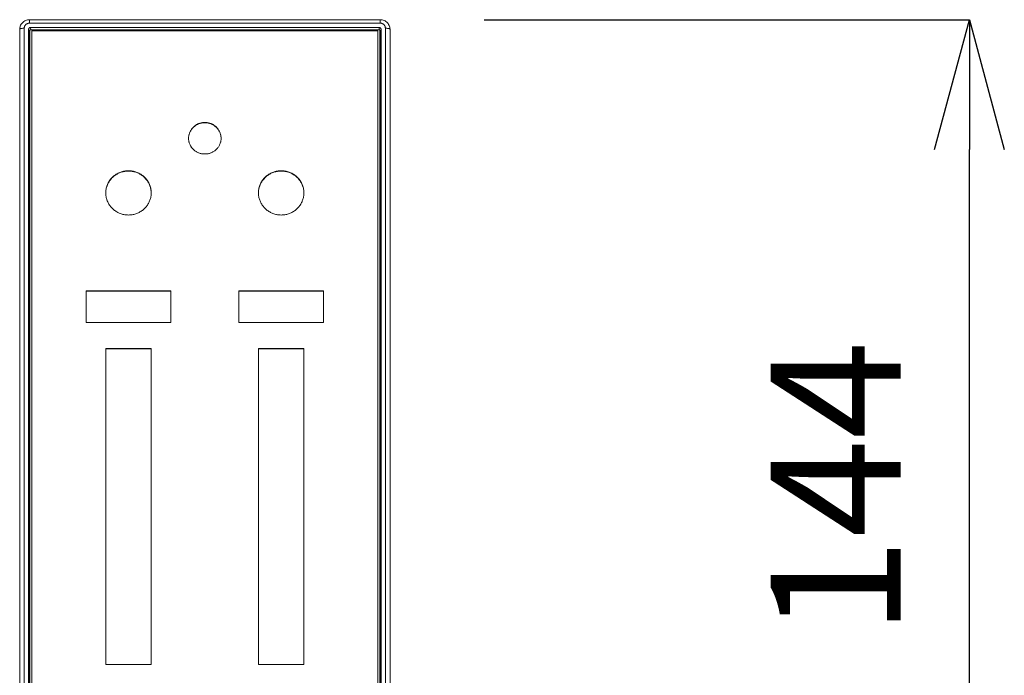
# Model space of a CAD drawing. Units: inches. Extents: x 1770 to 3450, y -2393 to -17.
# Drawn here: x 2132 to 2284, y -1954 to -1853 of the extents above; entities that cross this region are included whole.
import ezdxf

# ---------------------------------------------------------------- set-up
doc = ezdxf.new("R2010")
doc.units = ezdxf.units.IN
doc.header["$MEASUREMENT"] = 0
doc.layers.add('寸法', color=3, linetype='Continuous', lineweight=20)
doc.layers.add('細線', color=7, linetype='Continuous', lineweight=9)
doc.styles.add('japanese', font='romans.shx', dxfattribs={"bigfont": 'bigfont.shx'})
doc.dimstyles.new('KIHON1対8', dxfattribs={"dimscale": 10, "dimtxt": 2, "dimasz": 2, "dimexe": 0, "dimexo": 1.6, "dimgap": 0.8, "dimtad": 1, "dimdec": 0, "dimdsep": 46, "dimtxsty": 'japanese', "dimblk": 'OPEN30', "dimcen": 2.5, "dimadec": 0, "dimazin": 0, "dimtfac": 1, "dimtdec": 0, "dimtmove": 0, "dimatfit": 0, "dimfxl": 1, "dimarcsym": 0})

# ---------------------------------------------------------------- blocks, each defined once
blk = doc.blocks.new('_Open30')
at = {"color": 0, "linetype": 'ByBlock', "lineweight": -2}
for p, q in [((-1, 0.2679), (0, 0)), ((0, 0), (-1, -0.2679)), ((0, 0), (-1, 0))]:
    blk.add_line(p, q, dxfattribs=at)
blk = doc.blocks.new('*D10')
at = {"layer": 'Defpoints', "color": 0}
for p in [(2187.53, -1853.25), (2278.19, -1853.25), (2188.74, -1997.49)]:
    blk.add_point(p, dxfattribs=at)
at = {"layer": '寸法', "color": 0, "lineweight": -2}
for p, q in [((2203.53, -1853.25), (2278.19, -1853.25)), ((2278.19, -1977.49), (2278.19, -1873.25)), ((2204.74, -1997.49), (2278.19, -1997.49))]:
    blk.add_line(p, q, dxfattribs=at)
at = {"layer": '寸法', "color": 0, "lineweight": -2, "xscale": 20, "yscale": 20, "zscale": 20}
for p, rotation in [((2278.19, -1853.25), 90), ((2278.19, -1997.49), 270)]:
    blk.add_blockref('_Open30', p, dxfattribs=dict(at, rotation=rotation))
at = {"layer": '寸法', "color": 0, "insert": (2260.19, -1925.37), "char_height": 20, "attachment_point": 5, "rotation": 90, "style": 'japanese'}
blk.add_mtext('144', dxfattribs=at)

msp = doc.modelspace()

# ---------------------------------------------------------------- linework, layer by layer
at = {"layer": '細線'}
for points in [[(2133.55, -1853.25), (2133.53, -1853.25), (2133.39, -1853.26), (2133.24, -1853.28), (2133.09, -1853.32), (2132.95, -1853.37), (2132.82, -1853.44), (2132.69, -1853.52), (2132.57, -1853.61), (2132.46, -1853.72), (2132.36, -1853.83), (2132.27, -1853.95), (2132.2, -1854.09), (2132.14, -1854.22), (2132.1, -1854.37), (2132.07, -1854.51), (2132.05, -1854.66), (2132.05, -1854.73)], [(2132.75, -1854.56), (2132.75, -1854.52), (2132.76, -1854.48), (2132.76, -1854.44), (2132.77, -1854.4), (2132.78, -1854.35), (2132.8, -1854.31), (2132.81, -1854.27), (2132.81, -1854.27), (2132.83, -1854.22), (2132.85, -1854.19), (2132.88, -1854.15), (2132.9, -1854.11), (2132.93, -1854.08), (2132.96, -1854.04), (2132.99, -1854.01), (2133.02, -1853.98), (2133.05, -1853.96), (2133.08, -1853.93), (2133.12, -1853.91), (2133.16, -1853.89), (2133.2, -1853.87), (2133.24, -1853.85), (2133.29, -1853.83), (2133.33, -1853.82), (2133.33, -1853.82), (2133.37, -1853.81), (2133.42, -1853.8), (2133.46, -1853.79), (2133.51, -1853.79), (2133.55, -1853.79)], [(2133.55, -1853.25), (2187.53, -1853.25)], [(2133.55, -1853.25), (2133.55, -1853.79)], [(2133.55, -1853.79), (2187.53, -1853.79)], [(2189.03, -1854.73), (2189.02, -1854.57), (2188.99, -1854.42), (2188.95, -1854.27), (2188.89, -1854.12), (2188.82, -1853.98), (2188.74, -1853.85), (2188.64, -1853.73), (2188.52, -1853.62), (2188.4, -1853.53), (2188.27, -1853.44), (2188.13, -1853.37), (2187.98, -1853.32), (2187.83, -1853.28), (2187.68, -1853.26), (2187.53, -1853.25)], [(2187.53, -1853.25), (2187.53, -1853.79)], [(2187.53, -1853.79), (2187.57, -1853.79), (2187.61, -1853.79), (2187.66, -1853.8), (2187.7, -1853.81), (2187.75, -1853.82), (2187.75, -1853.82), (2187.79, -1853.83), (2187.83, -1853.85), (2187.88, -1853.87), (2187.92, -1853.89), (2187.96, -1853.91), (2187.99, -1853.93), (2188.03, -1853.96), (2188.06, -1853.99), (2188.09, -1854.01), (2188.12, -1854.04), (2188.15, -1854.08), (2188.18, -1854.11), (2188.2, -1854.15), (2188.22, -1854.19), (2188.24, -1854.23), (2188.26, -1854.27), (2188.26, -1854.27), (2188.28, -1854.31), (2188.29, -1854.35), (2188.31, -1854.4), (2188.31, -1854.44), (2188.32, -1854.48), (2188.32, -1854.52), (2188.33, -1854.56)], [(2132.05, -1854.73), (2132.05, -1854.72), (2132.06, -1854.71), (2132.06, -1854.7), (2132.07, -1854.69), (2132.08, -1854.68), (2132.1, -1854.67), (2132.1, -1854.66), (2132.13, -1854.65), (2132.16, -1854.64), (2132.19, -1854.63), (2132.22, -1854.62), (2132.26, -1854.61), (2132.32, -1854.6), (2132.4, -1854.59), (2132.45, -1854.58), (2132.53, -1854.57), (2132.6, -1854.57), (2132.68, -1854.56), (2132.75, -1854.56)], [(2132.05, -1995.11), (2132.05, -1854.73)], [(2132.75, -1994.78), (2132.75, -1854.56)], [(2133.43, -1854.73), (2133.43, -1854.71), (2133.43, -1854.68), (2133.44, -1854.66), (2133.45, -1854.63), (2133.45, -1854.61), (2133.46, -1854.59), (2133.48, -1854.57), (2133.5, -1854.55), (2133.51, -1854.53), (2133.53, -1854.51), (2133.55, -1854.49), (2133.58, -1854.48), (2133.6, -1854.47), (2133.63, -1854.46), (2133.64, -1854.45), (2133.67, -1854.45), (2133.7, -1854.44), (2133.73, -1854.44)], [(2133.43, -1854.73), (2133.44, -1855.1)], [(2133.43, -1991.13), (2133.43, -1854.73)], [(2133.44, -1855.1), (2133.44, -1855.07), (2133.44, -1855.05), (2133.45, -1855.02), (2133.46, -1855), (2133.47, -1854.98), (2133.48, -1854.95), (2133.49, -1854.93), (2133.51, -1854.91), (2133.53, -1854.89), (2133.55, -1854.87), (2133.57, -1854.86), (2133.6, -1854.84), (2133.61, -1854.83), (2133.64, -1854.82)], [(2133.44, -1855.08), (2133.59, -1855.34)], [(2133.44, -1855.1), (2133.44, -1991.13)], [(2133.74, -1854.79), (2133.72, -1854.79), (2133.7, -1854.79), (2133.7, -1854.79), (2133.68, -1854.8), (2133.66, -1854.81), (2133.65, -1854.82), (2133.63, -1854.83), (2133.62, -1854.84), (2133.61, -1854.86), (2133.6, -1854.88), (2133.6, -1854.88), (2133.59, -1854.9), (2133.59, -1854.92), (2133.59, -1854.93)], [(2133.59, -1854.93), (2133.59, -1991.31)], [(2133.73, -1854.44), (2187.35, -1854.44)], [(2133.73, -1854.44), (2133.74, -1854.79)], [(2187.34, -1854.79), (2133.74, -1854.79)], [(2187.14, -1854.96), (2133.94, -1854.96)], [(2133.94, -1991.16), (2133.94, -1854.96)], [(2187.14, -1991.16), (2187.14, -1854.96)], [(2187.35, -1854.44), (2187.34, -1854.79)], [(2187.49, -1854.93), (2187.49, -1854.92), (2187.48, -1854.9), (2187.48, -1854.88), (2187.48, -1854.88), (2187.47, -1854.86), (2187.46, -1854.84), (2187.44, -1854.83), (2187.43, -1854.82), (2187.41, -1854.81), (2187.4, -1854.8), (2187.38, -1854.79), (2187.38, -1854.79), (2187.36, -1854.79), (2187.34, -1854.79)], [(2187.35, -1854.44), (2187.38, -1854.44), (2187.41, -1854.45), (2187.43, -1854.45), (2187.45, -1854.46), (2187.47, -1854.47), (2187.5, -1854.48), (2187.52, -1854.49), (2187.54, -1854.51), (2187.56, -1854.53), (2187.58, -1854.55), (2187.6, -1854.57), (2187.61, -1854.59), (2187.62, -1854.61), (2187.63, -1854.63), (2187.64, -1854.66), (2187.65, -1854.68), (2187.65, -1854.71), (2187.65, -1854.73)], [(2187.44, -1854.82), (2187.46, -1854.83), (2187.48, -1854.85), (2187.51, -1854.86), (2187.53, -1854.88), (2187.55, -1854.9), (2187.57, -1854.92), (2187.59, -1854.94), (2187.6, -1854.97), (2187.61, -1854.99), (2187.62, -1855.01), (2187.63, -1855.04), (2187.64, -1855.06)], [(2187.49, -1991.31), (2187.49, -1854.93)], [(2187.64, -1855.08), (2187.49, -1855.34)], [(2187.65, -1854.73), (2187.64, -1855.1)], [(2187.64, -1991.13), (2187.64, -1855.1)], [(2187.65, -1854.73), (2187.65, -1991.13)], [(2188.33, -1854.56), (2188.33, -1994.78)], [(2189.03, -1854.73), (2189.02, -1854.72), (2189.02, -1854.71), (2189.02, -1854.7), (2189.01, -1854.69), (2188.99, -1854.68), (2188.98, -1854.67), (2188.97, -1854.66), (2188.95, -1854.65), (2188.92, -1854.64), (2188.89, -1854.63), (2188.86, -1854.62), (2188.82, -1854.61), (2188.75, -1854.6), (2188.68, -1854.59), (2188.62, -1854.58), (2188.55, -1854.57), (2188.48, -1854.57), (2188.4, -1854.56), (2188.33, -1854.56)], [(2189.03, -1995.07), (2189.03, -1854.73)], [(2163.04, -1871.49), (2163.04, -1871.39), (2163.03, -1871.29), (2163.02, -1871.19), (2163, -1871.09), (2162.98, -1870.98), (2162.98, -1870.95), (2162.95, -1870.85), (2162.92, -1870.75), (2162.89, -1870.66), (2162.85, -1870.56), (2162.81, -1870.47), (2162.76, -1870.38), (2162.71, -1870.29), (2162.66, -1870.2), (2162.6, -1870.11), (2162.53, -1870.03), (2162.47, -1869.95), (2162.45, -1869.93), (2162.38, -1869.85), (2162.31, -1869.77), (2162.23, -1869.7), (2162.15, -1869.63), (2162.07, -1869.57), (2161.98, -1869.51), (2161.89, -1869.45), (2161.8, -1869.4), (2161.78, -1869.38), (2161.69, -1869.33), (2161.59, -1869.29), (2161.5, -1869.25), (2161.4, -1869.21), (2161.3, -1869.18), (2161.19, -1869.15), (2161.09, -1869.12), (2160.98, -1869.1), (2160.88, -1869.08), (2160.86, -1869.08), (2160.75, -1869.07), (2160.64, -1869.06), (2160.54, -1869.06), (2160.43, -1869.06), (2160.33, -1869.07), (2160.22, -1869.08), (2160.2, -1869.08), (2160.09, -1869.1), (2159.99, -1869.12), (2159.88, -1869.15), (2159.78, -1869.18), (2159.68, -1869.21), (2159.58, -1869.25), (2159.48, -1869.29), (2159.39, -1869.33), (2159.3, -1869.38), (2159.27, -1869.4), (2159.18, -1869.45), (2159.09, -1869.51), (2159.01, -1869.57), (2158.93, -1869.63), (2158.85, -1869.7), (2158.77, -1869.77), (2158.7, -1869.85), (2158.63, -1869.93), (2158.61, -1869.95), (2158.54, -1870.03), (2158.48, -1870.11), (2158.42, -1870.2), (2158.37, -1870.29), (2158.32, -1870.38), (2158.27, -1870.47), (2158.23, -1870.56), (2158.19, -1870.66), (2158.16, -1870.75), (2158.13, -1870.85), (2158.1, -1870.95), (2158.09, -1870.98), (2158.07, -1871.09), (2158.06, -1871.19), (2158.05, -1871.29), (2158.04, -1871.39), (2158.04, -1871.49)], [(2163.02, -1871.28), (2163.01, -1871.18), (2162.99, -1871.08), (2162.97, -1870.98), (2162.95, -1870.88), (2162.91, -1870.79), (2162.89, -1870.71), (2162.85, -1870.62), (2162.81, -1870.52), (2162.76, -1870.43), (2162.71, -1870.34), (2162.66, -1870.26), (2162.61, -1870.17), (2162.55, -1870.09), (2162.49, -1870.02), (2162.43, -1869.95), (2162.36, -1869.87), (2162.28, -1869.8), (2162.21, -1869.73), (2162.13, -1869.67), (2162.05, -1869.6), (2161.96, -1869.54), (2161.88, -1869.49), (2161.78, -1869.43), (2161.69, -1869.39), (2161.59, -1869.34), (2161.5, -1869.3), (2161.46, -1869.28), (2161.36, -1869.25), (2161.26, -1869.21), (2161.16, -1869.19), (2161.05, -1869.16), (2160.95, -1869.14), (2160.85, -1869.13), (2160.74, -1869.12), (2160.64, -1869.11), (2160.54, -1869.11), (2160.44, -1869.11), (2160.33, -1869.12), (2160.23, -1869.13), (2160.13, -1869.14), (2160.02, -1869.16), (2159.92, -1869.19), (2159.82, -1869.21), (2159.71, -1869.25), (2159.61, -1869.28), (2159.58, -1869.3), (2159.48, -1869.34), (2159.39, -1869.39), (2159.29, -1869.43), (2159.2, -1869.49), (2159.11, -1869.54), (2159.03, -1869.6), (2158.95, -1869.67), (2158.87, -1869.73), (2158.79, -1869.8), (2158.72, -1869.87), (2158.65, -1869.95), (2158.58, -1870.02), (2158.53, -1870.09), (2158.47, -1870.17), (2158.41, -1870.26), (2158.36, -1870.34), (2158.31, -1870.43), (2158.27, -1870.52), (2158.23, -1870.62), (2158.19, -1870.71), (2158.16, -1870.79), (2158.13, -1870.88), (2158.11, -1870.98), (2158.08, -1871.08), (2158.07, -1871.18), (2158.05, -1871.28)], [(2158.05, -1871.73), (2158.06, -1871.83), (2158.08, -1871.93), (2158.1, -1872.03), (2158.12, -1872.12), (2158.15, -1872.22), (2158.18, -1872.3), (2158.22, -1872.4), (2158.26, -1872.49), (2158.3, -1872.58), (2158.35, -1872.67), (2158.41, -1872.76), (2158.46, -1872.85), (2158.51, -1872.92), (2158.58, -1873), (2158.64, -1873.08), (2158.71, -1873.15), (2158.78, -1873.22), (2158.86, -1873.29), (2158.94, -1873.36), (2159.02, -1873.42), (2159.1, -1873.48), (2159.19, -1873.54), (2159.28, -1873.59), (2159.38, -1873.64), (2159.47, -1873.69), (2159.57, -1873.73), (2159.61, -1873.75), (2159.71, -1873.78), (2159.82, -1873.82), (2159.92, -1873.84), (2160.02, -1873.87), (2160.13, -1873.89), (2160.23, -1873.9), (2160.33, -1873.91), (2160.44, -1873.92), (2160.54, -1873.92), (2160.64, -1873.92), (2160.74, -1873.91), (2160.85, -1873.9), (2160.95, -1873.89), (2161.06, -1873.87), (2161.16, -1873.84), (2161.26, -1873.82), (2161.36, -1873.78), (2161.46, -1873.75), (2161.51, -1873.73), (2161.61, -1873.69), (2161.7, -1873.64), (2161.79, -1873.59), (2161.89, -1873.54), (2161.97, -1873.48), (2162.06, -1873.42), (2162.14, -1873.36), (2162.22, -1873.29), (2162.29, -1873.22), (2162.37, -1873.15), (2162.44, -1873.08), (2162.5, -1873), (2162.56, -1872.92), (2162.62, -1872.85), (2162.67, -1872.76), (2162.72, -1872.67), (2162.77, -1872.58), (2162.82, -1872.49), (2162.86, -1872.4), (2162.9, -1872.3), (2162.92, -1872.22), (2162.95, -1872.12), (2162.98, -1872.03), (2163, -1871.93), (2163.01, -1871.83), (2163.03, -1871.73)], [(2152.29, -1879.9), (2152.29, -1879.76), (2152.28, -1879.62), (2152.26, -1879.48), (2152.24, -1879.33), (2152.21, -1879.19), (2152.2, -1879.15), (2152.16, -1879.01), (2152.12, -1878.87), (2152.08, -1878.73), (2152.02, -1878.6), (2151.96, -1878.47), (2151.9, -1878.34), (2151.83, -1878.22), (2151.75, -1878.09), (2151.67, -1877.97), (2151.58, -1877.86), (2151.49, -1877.74), (2151.46, -1877.71), (2151.37, -1877.6), (2151.26, -1877.5), (2151.16, -1877.4), (2151.05, -1877.3), (2150.93, -1877.21), (2150.81, -1877.13), (2150.69, -1877.04), (2150.56, -1876.97), (2150.53, -1876.95), (2150.4, -1876.88), (2150.26, -1876.82), (2150.13, -1876.76), (2149.99, -1876.71), (2149.85, -1876.66), (2149.71, -1876.62), (2149.56, -1876.58), (2149.41, -1876.55), (2149.38, -1876.55), (2149.24, -1876.53), (2149.09, -1876.51), (2148.94, -1876.5), (2148.79, -1876.5), (2148.64, -1876.5), (2148.49, -1876.51), (2148.34, -1876.53), (2148.19, -1876.55), (2148.16, -1876.55), (2148.02, -1876.58), (2147.87, -1876.62), (2147.73, -1876.66), (2147.59, -1876.71), (2147.45, -1876.76), (2147.31, -1876.82), (2147.18, -1876.88), (2147.05, -1876.95), (2147.02, -1876.97), (2146.89, -1877.04), (2146.77, -1877.13), (2146.65, -1877.21), (2146.53, -1877.3), (2146.42, -1877.4), (2146.31, -1877.5), (2146.21, -1877.6), (2146.11, -1877.71), (2146.09, -1877.74), (2145.99, -1877.86), (2145.91, -1877.97), (2145.83, -1878.09), (2145.75, -1878.22), (2145.68, -1878.34), (2145.61, -1878.47), (2145.55, -1878.6), (2145.5, -1878.73), (2145.45, -1878.87), (2145.41, -1879.01), (2145.38, -1879.15), (2145.37, -1879.19), (2145.34, -1879.33), (2145.32, -1879.48), (2145.3, -1879.62), (2145.29, -1879.76), (2145.29, -1879.9)], [(2152.27, -1879.62), (2152.25, -1879.48), (2152.23, -1879.34), (2152.2, -1879.2), (2152.17, -1879.06), (2152.13, -1878.95), (2152.09, -1878.82), (2152.04, -1878.68), (2151.98, -1878.55), (2151.92, -1878.42), (2151.85, -1878.3), (2151.78, -1878.18), (2151.7, -1878.06), (2151.61, -1877.94), (2151.52, -1877.83), (2151.43, -1877.72), (2151.33, -1877.61), (2151.25, -1877.53), (2151.14, -1877.43), (2151.03, -1877.34), (2150.92, -1877.25), (2150.8, -1877.16), (2150.67, -1877.08), (2150.55, -1877.01), (2150.42, -1876.94), (2150.32, -1876.89), (2150.19, -1876.83), (2150.05, -1876.78), (2149.91, -1876.73), (2149.77, -1876.68), (2149.63, -1876.65), (2149.48, -1876.61), (2149.34, -1876.59), (2149.23, -1876.57), (2149.08, -1876.56), (2148.94, -1876.55), (2148.79, -1876.55), (2148.64, -1876.55), (2148.49, -1876.56), (2148.35, -1876.57), (2148.24, -1876.59), (2148.09, -1876.61), (2147.95, -1876.65), (2147.81, -1876.68), (2147.67, -1876.73), (2147.53, -1876.78), (2147.39, -1876.83), (2147.26, -1876.89), (2147.16, -1876.94), (2147.03, -1877.01), (2146.9, -1877.08), (2146.78, -1877.16), (2146.66, -1877.25), (2146.55, -1877.34), (2146.44, -1877.43), (2146.33, -1877.53), (2146.25, -1877.61), (2146.15, -1877.72), (2146.05, -1877.83), (2145.96, -1877.94), (2145.88, -1878.06), (2145.8, -1878.18), (2145.73, -1878.3), (2145.66, -1878.42), (2145.6, -1878.55), (2145.54, -1878.68), (2145.49, -1878.82), (2145.44, -1878.95), (2145.41, -1879.06), (2145.37, -1879.2), (2145.34, -1879.34), (2145.32, -1879.48), (2145.3, -1879.62)], [(2175.79, -1879.9), (2175.79, -1879.76), (2175.78, -1879.62), (2175.76, -1879.48), (2175.74, -1879.33), (2175.71, -1879.19), (2175.7, -1879.15), (2175.66, -1879.01), (2175.62, -1878.87), (2175.58, -1878.73), (2175.52, -1878.6), (2175.46, -1878.47), (2175.4, -1878.34), (2175.33, -1878.22), (2175.25, -1878.09), (2175.17, -1877.97), (2175.08, -1877.86), (2174.99, -1877.74), (2174.96, -1877.71), (2174.87, -1877.6), (2174.76, -1877.5), (2174.66, -1877.4), (2174.55, -1877.3), (2174.43, -1877.21), (2174.31, -1877.13), (2174.19, -1877.04), (2174.06, -1876.97), (2174.03, -1876.95), (2173.9, -1876.88), (2173.76, -1876.82), (2173.63, -1876.76), (2173.49, -1876.71), (2173.35, -1876.66), (2173.21, -1876.62), (2173.06, -1876.58), (2172.91, -1876.55), (2172.88, -1876.55), (2172.74, -1876.53), (2172.59, -1876.51), (2172.44, -1876.5), (2172.29, -1876.5), (2172.14, -1876.5), (2171.99, -1876.51), (2171.84, -1876.53), (2171.69, -1876.55), (2171.66, -1876.55), (2171.52, -1876.58), (2171.37, -1876.62), (2171.23, -1876.66), (2171.09, -1876.71), (2170.95, -1876.76), (2170.81, -1876.82), (2170.68, -1876.88), (2170.55, -1876.95), (2170.52, -1876.97), (2170.39, -1877.04), (2170.27, -1877.13), (2170.15, -1877.21), (2170.03, -1877.3), (2169.92, -1877.4), (2169.81, -1877.5), (2169.71, -1877.6), (2169.61, -1877.71), (2169.59, -1877.74), (2169.49, -1877.86), (2169.41, -1877.97), (2169.32, -1878.09), (2169.25, -1878.22), (2169.18, -1878.34), (2169.11, -1878.47), (2169.05, -1878.6), (2169, -1878.73), (2168.95, -1878.87), (2168.91, -1879.01), (2168.88, -1879.15), (2168.87, -1879.19), (2168.84, -1879.33), (2168.82, -1879.48), (2168.8, -1879.62), (2168.79, -1879.76), (2168.79, -1879.9)], [(2175.77, -1879.62), (2175.75, -1879.48), (2175.73, -1879.34), (2175.7, -1879.2), (2175.67, -1879.06), (2175.63, -1878.95), (2175.59, -1878.82), (2175.54, -1878.68), (2175.48, -1878.55), (2175.42, -1878.42), (2175.35, -1878.3), (2175.28, -1878.18), (2175.2, -1878.06), (2175.11, -1877.94), (2175.02, -1877.83), (2174.93, -1877.72), (2174.83, -1877.61), (2174.75, -1877.53), (2174.64, -1877.43), (2174.53, -1877.34), (2174.42, -1877.25), (2174.3, -1877.16), (2174.17, -1877.08), (2174.05, -1877.01), (2173.92, -1876.94), (2173.82, -1876.89), (2173.69, -1876.83), (2173.55, -1876.78), (2173.41, -1876.73), (2173.27, -1876.68), (2173.13, -1876.65), (2172.98, -1876.61), (2172.84, -1876.59), (2172.73, -1876.57), (2172.58, -1876.56), (2172.44, -1876.55), (2172.29, -1876.55), (2172.14, -1876.55), (2171.99, -1876.56), (2171.85, -1876.57), (2171.74, -1876.59), (2171.59, -1876.61), (2171.45, -1876.65), (2171.31, -1876.68), (2171.17, -1876.73), (2171.03, -1876.78), (2170.89, -1876.83), (2170.76, -1876.89), (2170.66, -1876.94), (2170.53, -1877.01), (2170.4, -1877.08), (2170.28, -1877.16), (2170.16, -1877.25), (2170.05, -1877.34), (2169.94, -1877.43), (2169.83, -1877.53), (2169.75, -1877.61), (2169.65, -1877.72), (2169.55, -1877.83), (2169.46, -1877.94), (2169.38, -1878.06), (2169.3, -1878.18), (2169.23, -1878.3), (2169.16, -1878.42), (2169.1, -1878.55), (2169.04, -1878.68), (2168.99, -1878.82), (2168.94, -1878.95), (2168.91, -1879.06), (2168.87, -1879.2), (2168.84, -1879.34), (2168.82, -1879.48), (2168.8, -1879.62)], [(2145.3, -1880.2), (2145.32, -1880.34), (2145.34, -1880.48), (2145.37, -1880.62), (2145.4, -1880.76), (2145.44, -1880.88), (2145.48, -1881.02), (2145.53, -1881.15), (2145.59, -1881.28), (2145.65, -1881.41), (2145.72, -1881.54), (2145.79, -1881.66), (2145.87, -1881.78), (2145.95, -1881.9), (2146.04, -1882.01), (2146.13, -1882.12), (2146.23, -1882.23), (2146.32, -1882.32), (2146.43, -1882.41), (2146.54, -1882.51), (2146.65, -1882.6), (2146.77, -1882.68), (2146.89, -1882.76), (2147.02, -1882.84), (2147.15, -1882.91), (2147.25, -1882.96), (2147.38, -1883.02), (2147.52, -1883.08), (2147.66, -1883.12), (2147.8, -1883.17), (2147.94, -1883.21), (2148.09, -1883.24), (2148.23, -1883.26), (2148.35, -1883.28), (2148.49, -1883.29), (2148.64, -1883.3), (2148.79, -1883.31), (2148.94, -1883.3), (2149.08, -1883.29), (2149.23, -1883.28), (2149.34, -1883.26), (2149.49, -1883.24), (2149.63, -1883.21), (2149.78, -1883.17), (2149.92, -1883.12), (2150.06, -1883.08), (2150.19, -1883.02), (2150.33, -1882.96), (2150.43, -1882.91), (2150.56, -1882.84), (2150.69, -1882.76), (2150.81, -1882.68), (2150.93, -1882.6), (2151.04, -1882.51), (2151.15, -1882.41), (2151.26, -1882.32), (2151.34, -1882.23), (2151.44, -1882.12), (2151.54, -1882.01), (2151.62, -1881.9), (2151.71, -1881.78), (2151.79, -1881.66), (2151.86, -1881.54), (2151.93, -1881.41), (2151.99, -1881.28), (2152.04, -1881.15), (2152.09, -1881.02), (2152.14, -1880.88), (2152.17, -1880.76), (2152.21, -1880.62), (2152.24, -1880.48), (2152.26, -1880.34), (2152.27, -1880.2)], [(2168.8, -1880.2), (2168.82, -1880.34), (2168.84, -1880.48), (2168.87, -1880.62), (2168.9, -1880.76), (2168.94, -1880.88), (2168.98, -1881.02), (2169.03, -1881.15), (2169.09, -1881.28), (2169.15, -1881.41), (2169.22, -1881.54), (2169.29, -1881.66), (2169.37, -1881.78), (2169.45, -1881.9), (2169.54, -1882.01), (2169.63, -1882.12), (2169.73, -1882.23), (2169.82, -1882.32), (2169.93, -1882.41), (2170.04, -1882.51), (2170.15, -1882.6), (2170.27, -1882.68), (2170.39, -1882.76), (2170.52, -1882.84), (2170.65, -1882.91), (2170.75, -1882.96), (2170.88, -1883.02), (2171.02, -1883.08), (2171.16, -1883.12), (2171.3, -1883.17), (2171.44, -1883.21), (2171.59, -1883.24), (2171.73, -1883.26), (2171.85, -1883.28), (2171.99, -1883.29), (2172.14, -1883.3), (2172.29, -1883.31), (2172.44, -1883.3), (2172.58, -1883.29), (2172.73, -1883.28), (2172.84, -1883.26), (2172.99, -1883.24), (2173.13, -1883.21), (2173.28, -1883.17), (2173.42, -1883.12), (2173.56, -1883.08), (2173.69, -1883.02), (2173.83, -1882.96), (2173.93, -1882.91), (2174.06, -1882.84), (2174.19, -1882.76), (2174.31, -1882.68), (2174.43, -1882.6), (2174.54, -1882.51), (2174.65, -1882.41), (2174.76, -1882.32), (2174.84, -1882.23), (2174.94, -1882.12), (2175.04, -1882.01), (2175.12, -1881.9), (2175.21, -1881.78), (2175.29, -1881.66), (2175.36, -1881.54), (2175.43, -1881.41), (2175.49, -1881.28), (2175.54, -1881.15), (2175.59, -1881.02), (2175.64, -1880.88), (2175.67, -1880.76), (2175.71, -1880.62), (2175.74, -1880.48), (2175.76, -1880.34), (2175.77, -1880.2)], [(2155.29, -1894.98), (2142.29, -1894.98)], [(2142.29, -1894.98), (2142.29, -1899.84)], [(2155.29, -1895.02), (2142.29, -1895.02)], [(2155.29, -1899.84), (2155.29, -1894.98)], [(2178.79, -1894.98), (2165.79, -1894.98)], [(2165.79, -1894.98), (2165.79, -1899.84)], [(2178.79, -1895.02), (2165.79, -1895.02)], [(2178.79, -1899.84), (2178.79, -1894.98)], [(2142.29, -1899.84), (2155.29, -1899.84)], [(2165.79, -1899.84), (2178.79, -1899.84)], [(2152.29, -1903.87), (2145.29, -1903.87)], [(2145.29, -1903.87), (2145.29, -1952.49)], [(2152.29, -1903.92), (2145.29, -1903.92)], [(2152.29, -1952.49), (2152.29, -1903.87)], [(2175.79, -1903.87), (2168.79, -1903.87)], [(2168.79, -1903.87), (2168.79, -1952.49)], [(2175.79, -1903.92), (2168.79, -1903.92)], [(2175.79, -1952.49), (2175.79, -1903.87)], [(2145.29, -1952.49), (2152.29, -1952.49)], [(2168.79, -1952.49), (2175.79, -1952.49)]]:
    msp.add_lwpolyline(points, dxfattribs=at)
for points in [[(2187.64, -1855.1), (2187.64, -1855.08), (2187.64, -1855.07), (2187.64, -1855.06)], [(2158.04, -1871.49), (2158.04, -1871.57), (2158.04, -1871.65), (2158.05, -1871.73)], [(2163.03, -1871.73), (2163.03, -1871.65), (2163.04, -1871.57), (2163.04, -1871.49)], [(2145.29, -1879.9), (2145.29, -1880), (2145.29, -1880.1), (2145.3, -1880.2)], [(2152.27, -1880.2), (2152.28, -1880.1), (2152.29, -1880), (2152.29, -1879.9)], [(2168.79, -1879.9), (2168.79, -1880), (2168.79, -1880.1), (2168.8, -1880.2)], [(2175.77, -1880.2), (2175.78, -1880.1), (2175.79, -1880), (2175.79, -1879.9)]]:
    msp.add_open_spline(points, degree=3, dxfattribs=at)

# ---------------------------------------------------------------- dimensions: what is measured, and where the dimension line sits
at = {"layer": '寸法'}
dim = msp.add_linear_dim(base=(2278.19, -1853.25), p1=(2188.74, -1997.49), p2=(2187.53, -1853.25), angle=90, dimstyle='KIHON1対8', dxfattribs=at)
dim.commit()
dim.dimension.update_dxf_attribs({"geometry": '*D10', "text_midpoint": (2260.19, -1925.37)})

doc.saveas('drawing.dxf')
